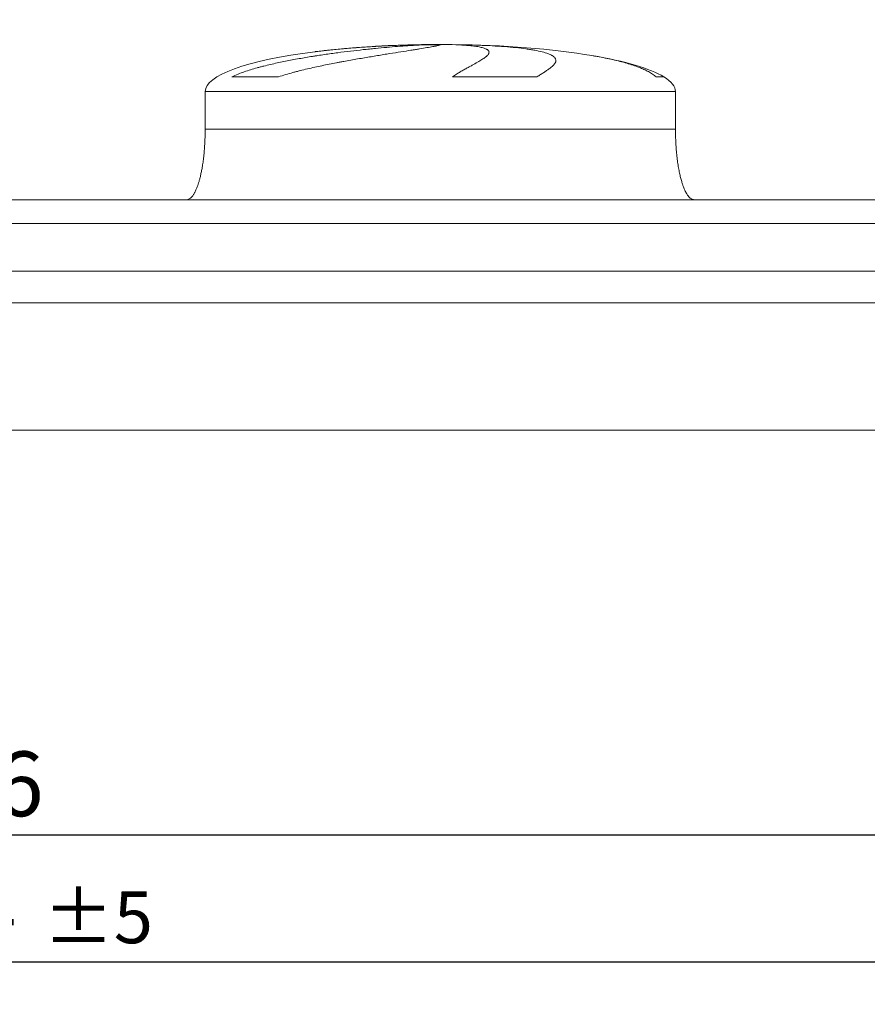
# Model space of a CAD drawing. Units: millimetres. Extents: x 264 to 18693, y 173 to 13093.
# Drawn here: x 8038 to 9840, y 9139 to 11232 of the extents above; entities that cross this region are included whole.
import ezdxf

# ---------------------------------------------------------------- set-up
doc = ezdxf.new("R2010")
doc.units = ezdxf.units.MM
doc.header["$LTSCALE"] = 90
doc.linetypes.add('SLD-Solid', pattern=[0])
doc.layers.add('GEOMETRY', color=7, linetype='SLD-Solid')
doc.styles.add('SLDTEXTSTYLE0', font='TXT', dxfattribs={"width": 0.605})
doc.dimstyles.new('SLDDIMSTYLE1', dxfattribs={"dimtxt": 137.5833333333334, "dimasz": 108, "dimexe": 0, "dimexo": 0.0625, "dimgap": 34.39583333333334, "dimtad": 1, "dimdec": 0, "dimrnd": 1e-09, "dimzin": 12, "dimdsep": 46, "dimtxsty": 'SLDTEXTSTYLE0', "dimsah": 1, "dimcen": 0.09, "dimadec": 0, "dimazin": 3, "dimtol": 1, "dimtp": 5, "dimtm": 5, "dimtfac": 1, "dimtdec": 0, "dimtofl": 0, "dimtmove": 0, "dimatfit": 3, "dimfxl": 1, "dimfrac": 2, "dimtolj": 1, "dimarcsym": 0})
doc.dimstyles.new('SLDDIMSTYLE2', dxfattribs={"dimtxt": 137.5833333333334, "dimasz": 108, "dimexe": 0, "dimexo": 0.0625, "dimgap": 34.39583333333334, "dimtad": 1, "dimdec": 0, "dimrnd": 1e-09, "dimzin": 12, "dimdsep": 46, "dimtxsty": 'SLDTEXTSTYLE0', "dimsah": 1, "dimcen": 0.09, "dimadec": 0, "dimazin": 3, "dimtfac": 1, "dimtdec": 0, "dimtofl": 0, "dimtmove": 0, "dimatfit": 3, "dimfxl": 1, "dimfrac": 2, "dimtolj": 1, "dimtzin": 12, "dimarcsym": 0})
doc.dimstyles.new('SLDDIMSTYLE4', dxfattribs={"dimtxt": 137.5833333333334, "dimasz": 108, "dimexe": 0, "dimexo": 0.0625, "dimgap": 34.39583333333334, "dimtad": 1, "dimdec": 0, "dimrnd": 1e-09, "dimzin": 12, "dimdsep": 46, "dimtxsty": 'SLDTEXTSTYLE0', "dimsah": 1, "dimcen": 0.09, "dimadec": 0, "dimazin": 3, "dimtol": 1, "dimtp": 7, "dimtm": 7, "dimtfac": 1, "dimtdec": 0, "dimtofl": 0, "dimtmove": 0, "dimatfit": 3, "dimfxl": 1, "dimfrac": 2, "dimtolj": 1, "dimarcsym": 0})

# ---------------------------------------------------------------- blocks, each defined once
blk = doc.blocks.new('_D_9')
at = {"layer": 'GEOMETRY'}
for p, q in [((1630.065213361519, 9589.306053419856), (1630.065213361519, 9139.296246319489)), ((14134.06521336152, 9589.306053419856), (14134.06521336152, 9139.296246319489)), ((1630.065213361519, 9229.296246319489), (14134.06521336152, 9229.296246319489))]:
    blk.add_line(p, q, dxfattribs=at)
for points in [[(1630.065213361519, 9229.296246319489), (1738.065213361519, 9206.796246319489), (1738.065213361519, 9251.796246319489)], [(14134.06521336152, 9229.296246319489), (14026.06521336152, 9251.796246319489), (14026.06521336152, 9206.796246319489)]]:
    blk.add_solid(points, dxfattribs=at)
at = {"layer": 'GEOMETRY', "attachment_point": 1, "style": 'SLDTEXTSTYLE0'}
for s, insert, char_height in [('12504', (7509.501184412973, 9406.650469753064), 137.5833333333334), ('±5', (8087.542289012807, 9379.128615418565), 110.0664)]:
    blk.add_mtext(s, dxfattribs=dict(at, insert=insert, char_height=char_height))
blk = doc.blocks.new('_D_16')
at = {"layer": 'GEOMETRY', "color": 7}
for p, q in [((5734.065213361519, 9589.306053419856), (5734.065213361519, 9409.29624631949)), ((10030.06521336152, 9589.306053419856), (10030.06521336152, 9409.29624631949)), ((5734.065213361519, 9499.29624631949), (10030.06521336152, 9499.29624631949))]:
    blk.add_line(p, q, dxfattribs=at)
for points in [[(5734.065213361519, 9499.29624631949), (5842.065213361519, 9476.79624631949), (5842.065213361519, 9521.79624631949)], [(10030.06521336152, 9499.29624631949), (9922.065213361522, 9521.79624631949), (9922.065213361522, 9476.79624631949)]]:
    blk.add_solid(points, dxfattribs=at)
at = {"layer": 'GEOMETRY', "color": 7, "insert": (7671.868455672402, 9676.65046975306), "char_height": 137.5833333333334, "attachment_point": 1, "style": 'SLDTEXTSTYLE0'}
blk.add_mtext('4296', dxfattribs=at)
blk = doc.blocks.new('_D_18')
at = {"layer": 'GEOMETRY', "color": 7}
for p, q in [((1217.065213361519, 10939.30605341986), (1217.065213361519, 11899.30605341986)), ((14357.06521336152, 10720.30605341986), (14357.06521336152, 11899.30605341986)), ((1217.065213361519, 11809.30605341986), (14357.06521336152, 11809.30605341986))]:
    blk.add_line(p, q, dxfattribs=at)
for points in [[(1217.065213361519, 11809.30605341986), (1325.065213361519, 11786.80605341986), (1325.065213361519, 11831.80605341986)], [(14357.06521336152, 11809.30605341986), (14249.06521336152, 11831.80605341986), (14249.06521336152, 11786.80605341986)]]:
    blk.add_solid(points, dxfattribs=at)
at = {"layer": 'GEOMETRY', "color": 7, "attachment_point": 1, "style": 'SLDTEXTSTYLE0'}
for s, insert, char_height in [('13140', (7414.501184412974, 11986.66027685342), 137.5833333333334), ('±7', (7992.542289012807, 11959.13842251893), 110.0664)]:
    blk.add_mtext(s, dxfattribs=dict(at, insert=insert, char_height=char_height))

msp = doc.modelspace()

# ---------------------------------------------------------------- linework, layer by layer
at = {"color": 8, "linetype": 'SLD-Solid', "lineweight": 15}
for p, q in [((8877.065213361519, 11178.69921213815), (8879.757104965285, 11178.69921213815)), ((8957.065213361522, 11179.18097519705), (8907.065213361519, 11179.18097519705)), ((9407.06521336152, 11110.53104341185), (9391.177039815953, 11110.53104341185)), ((8432.06521336152, 11079.30605341986), (9432.065213361519, 11079.30605341986))]:
    msp.add_line(p, q, dxfattribs=at)
at = {"color": 7, "linetype": 'SLD-Solid', "lineweight": 15}
for p, q in [((8900.518509362211, 11178.69921213815), (8932.065213361519, 11178.69921213815)), ((8965.165039634881, 11178.69921213815), (8984.373321757754, 11178.69921213815)), ((8588.111332489087, 11110.53104341185), (8489.029004635318, 11110.53104341185)), ((9137.342235381595, 11110.53104341185), (8958.07610923595, 11110.53104341185)), ((8432.06521336152, 11079.30605341986), (8432.06521336152, 10999.30605341986)), ((9432.065213361519, 10999.30605341986), (9432.065213361519, 11079.30605341986)), ((9942.065213361519, 10849.30605341986), (5822.065213361518, 10849.30605341986)), ((9942.065213361519, 10798.82041382881), (5822.065213361518, 10798.82041382881)), ((9942.065213361519, 10697.30605341986), (5822.065213361518, 10697.30605341986)), ((9942.065213361519, 10630.30605341986), (5822.065213361518, 10630.30605341986)), ((14207.06521336152, 10359.30605341986), (1557.065213361519, 10359.30605341986))]:
    msp.add_line(p, q, dxfattribs=at)
for major_axis, ratio, start_param, end_param in [((-499.9999999999982, 0), 0.2000000000000007, 4.82261203037244, 5.274037834467792), ((-499.9999999999982, 0), 0.2000000000000007, 4.762409837190466, 4.82261203037244), ((-499.9999999999982, 0), 0.2000000000000007, 4.712388980384692, 4.762409837190466), ((500, 0), 0.2, 1.520775469989119, 1.570796326794897), ((500, 0), 0.2, 0.870235238109558, 1.520775469989119), ((-499.9999999999982, 0), 0.2000000000000007, 5.274037834467792, 6.283185307179586), ((500, 0), 0.2, 0.3175604292915166, 0.8702352381095582), ((500, 0), 0.2, 0, 0.3175604292915166)]:
    msp.add_ellipse((8932.065213361519, 11079.30605341986), major_axis=major_axis, ratio=ratio, start_param=start_param, end_param=end_param, dxfattribs=at)
for points, knots in [([(8489.029004635318, 11110.53104341185), (8493.246792776448, 11112.57160830892), (8497.544455068562, 11114.43701517442), (8506.262374588356, 11117.94266362845), (8510.683168202047, 11119.5811208159), (8519.629289039398, 11122.69484835038), (8524.154802446994, 11124.16949421984), (8533.299632717617, 11126.99361852651), (8537.919028532862, 11128.34282915926), (8544.913465978485, 11130.29162180398), (8547.2573876524, 11130.929016206), (8551.948318591361, 11132.17633045043), (8554.297306226104, 11132.78681816115), (8561.354070310235, 11134.58248644204), (8566.071618170163, 11135.73201495503), (8580.258589352106, 11139.06111309789), (8589.762088136016, 11141.1223685815), (8608.843673161882, 11145.00945831324), (8618.421897279062, 11146.83460396906), (8637.643655324724, 11150.29730089966), (8647.28724867579, 11151.93454467267), (8659.379209727833, 11153.88333387032), (8661.797331195266, 11154.26781307013), (8666.615092184575, 11155.02391666208), (8669.01729268911, 11155.39595543268), (8676.203902838195, 11156.49486149356), (8680.968327367636, 11157.20454145509), (8695.181823561665, 11159.27051851821), (8704.55122651469, 11160.56401345424), (8723.075923557828, 11163.00612676089), (8732.231233990495, 11164.15466009126), (8750.322518307, 11166.32199898071), (8759.258519466961, 11167.34075969136), (8770.285484339174, 11168.53918521381), (8772.480286951115, 11168.77472915487), (8776.835908268187, 11169.23639420973), (8778.998693981956, 11169.46272960672), (8785.442322223018, 11170.12863041832), (8789.678455429566, 11170.55510165201), (8802.210040506256, 11171.78478222739), (8810.328974149688, 11172.53840351457), (8826.099485919825, 11173.92353471569), (8833.75106923575, 11174.55501898646), (8848.580861152095, 11175.7016712624), (8855.759109563603, 11176.21683167985), (8864.425935142976, 11176.78930275068), (8866.143022557411, 11176.90014571398), (8869.534282852226, 11177.11394046517), (8871.20992502782, 11177.21699013627), (8876.17707642555, 11177.5147397077), (8879.408836915305, 11177.69804794038), (8888.865648503392, 11178.20325918205), (8894.852658989594, 11178.48056691781), (8900.518509362211, 11178.69921213815)], [0, 0, 0, 0, 0.03124999999999904, 0.03124999999999904, 0.06249999999999807, 0.06249999999999807, 0.09374999999999711, 0.09374999999999711, 0.1249999999999961, 0.1249999999999961, 0.1406249999999955, 0.1406249999999955, 0.1562499999999948, 0.1562499999999948, 0.1874999999999934, 0.1874999999999934, 0.2499999999999958, 0.2499999999999958, 0.3124999999999983, 0.3124999999999983, 0.3750000000000007, 0.3750000000000007, 0.3906249999999987, 0.3906249999999987, 0.4062499999999966, 0.4062499999999966, 0.4374999999999978, 0.4374999999999978, 0.4999999999999948, 0.4999999999999948, 0.5624999999999918, 0.5624999999999918, 0.6249999999999887, 0.6249999999999887, 0.6406249999999905, 0.6406249999999905, 0.6562499999999922, 0.6562499999999922, 0.6874999999999958, 0.6874999999999958, 0.7499999999999981, 0.7499999999999981, 0.8125000000000006, 0.8125000000000006, 0.875000000000003, 0.875000000000003, 0.8906250000000007, 0.8906250000000007, 0.9062499999999984, 0.9062499999999984, 0.9374999999999978, 0.9374999999999978, 1, 1, 1, 1]), ([(8932.065213361519, 11178.69921213815), (8932.065213361519, 11178.46182821801), (8931.45116936734, 11178.15683018967), (8929.042714308487, 11177.4130990136), (8927.248146428978, 11176.97436441935), (8923.671324934123, 11176.21188305963), (8922.33120641547, 11175.94027256681), (8920.096094062426, 11175.50565338086), (8919.31354452333, 11175.35624259554), (8918.082841028658, 11175.12515475708), (8917.66312512709, 11175.04696326852), (8916.804609735214, 11174.888225056), (8916.365460727935, 11174.80761509382), (8912.33809708523, 11174.07345755659), (8908.217570067669, 11173.3577826989), (8898.936548999429, 11171.79586499723), (8893.775920392225, 11170.94964729482), (8885.255153410086, 11169.5740186551), (8882.284622832525, 11169.09770367681), (8877.630645373814, 11168.35496028162), (8876.046269299542, 11168.10266307152), (8872.810705872123, 11167.58831230299), (8871.156936868056, 11167.32585009905), (8862.766262992087, 11165.99574586067), (8855.647622541528, 11164.87217382094), (8840.629657859767, 11162.49463754608), (8832.730228342221, 11161.24073837006), (8820.296653182193, 11159.24802113756), (8816.054501142835, 11158.56507374748), (8809.542947902675, 11157.51013055846), (8807.347694861915, 11157.15339039662), (8802.907224822222, 11156.42924308686), (8800.660153913814, 11156.06152707115), (8789.369798877444, 11154.20671996914), (8780.110601889259, 11152.66291593948), (8761.159331951632, 11149.4326729452), (8751.467169751375, 11147.74640954872), (8736.608499711876, 11145.0847199312), (8731.602095747134, 11144.17533835958), (8724.011809438764, 11142.7736162366), (8721.468260792728, 11142.30009042477), (8716.354111300581, 11141.33959029862), (8713.78273726738, 11140.8524512319), (8700.939248472165, 11138.39641471185), (8690.643150245643, 11136.35554732173), (8670.023700992264, 11132.06553208108), (8659.70010376319, 11129.81742555493), (8644.21023977696, 11126.21834594078), (8639.046271947682, 11124.98045901305), (8631.302471260915, 11123.05153424405), (8628.721573576871, 11122.39649084007), (8623.5612202641, 11121.05895926252), (8620.980520108067, 11120.37610573343), (8613.27616320741, 11118.2897248954), (8608.17914785213, 11116.84627185639), (8598.074056299765, 11113.81411929669), (8593.065758672725, 11112.22623701305), (8588.111332489087, 11110.53104341185)], [0, 0, 0, 0, 0.06249999999999917, 0.06249999999999917, 0.1249999999999983, 0.1249999999999983, 0.1562499999999979, 0.1562499999999979, 0.1718749999999977, 0.1718749999999977, 0.1796874999999973, 0.1796874999999973, 0.1874999999999969, 0.1874999999999969, 0.2499999999999936, 0.2499999999999936, 0.3124999999999904, 0.3124999999999904, 0.3437499999999888, 0.3437499999999888, 0.3593749999999882, 0.3593749999999882, 0.3749999999999877, 0.3749999999999877, 0.4374999999999923, 0.4374999999999923, 0.4999999999999969, 0.4999999999999969, 0.5312499999999991, 0.5312499999999991, 0.5468750000000004, 0.5468750000000004, 0.5625000000000018, 0.5625000000000018, 0.6250000000000107, 0.6250000000000107, 0.6875000000000194, 0.6875000000000194, 0.7187500000000214, 0.7187500000000214, 0.7343750000000199, 0.7343750000000199, 0.7500000000000183, 0.7500000000000183, 0.8125000000000075, 0.8125000000000075, 0.8749999999999969, 0.8749999999999969, 0.9062499999999941, 0.9062499999999941, 0.9218749999999951, 0.9218749999999951, 0.9374999999999961, 0.9374999999999961, 0.9687499999999981, 0.9687499999999981, 1, 1, 1, 1]), ([(8958.07610923595, 11110.53104341185), (8960.910252797943, 11112.57160830892), (8963.708912713078, 11114.43701517442), (8969.200893034633, 11117.94266362845), (8971.894683569986, 11119.5811208159), (8977.158888986554, 11122.69484835038), (8979.729472991236, 11124.16949421984), (8984.735154292148, 11126.99361852651), (8987.170326790923, 11128.34282915926), (8990.714530199111, 11130.29162180398), (8991.878557415981, 11130.929016206), (8994.160763374928, 11132.17633045043), (8995.279976408774, 11132.78681816115), (8998.571731305134, 11134.58248644204), (9000.678390249841, 11135.73201495503), (9006.733302032866, 11139.06111309789), (9010.41671187453, 11141.1223685815), (9017.066369114305, 11145.00945831324), (9020.032769553802, 11146.83460396906), (9025.229407478, 11150.29730089966), (9027.459773513512, 11151.93454467267), (9029.767843444577, 11153.88333387032), (9030.204955316773, 11154.26781307013), (9031.02709626602, 11155.02391666209), (9031.412622929543, 11155.39595543268), (9032.493084229183, 11156.49486149356), (9033.111931273477, 11157.20454145509), (9034.667052136057, 11159.27051851821), (9035.302389073755, 11160.56401345424), (9035.774250747128, 11163.00612676089), (9035.610796442656, 11164.15466009126), (9034.473352067245, 11166.32199898071), (9033.499437402032, 11167.34075969136), (9031.75745347966, 11168.53918521381), (9031.383268554568, 11168.77472915487), (9030.585830674212, 11169.23639420973), (9030.162272156822, 11169.46272960672), (9028.817682330082, 11170.12863041832), (9027.82276973058, 11170.55510165201), (9024.546085683998, 11171.78478222739), (9021.972864362706, 11172.53840351457), (9016.055827191238, 11173.92353471569), (9012.712016785961, 11174.55501898646), (9005.244725797002, 11175.7016712624), (9001.12130878236, 11176.21683167984), (8995.463493193256, 11176.78930275068), (8994.307257480928, 11176.90014571398), (8991.952453405094, 11177.11394046517), (8990.752937494739, 11177.21699013627), (8987.088261509505, 11177.5147397077), (8984.557002497468, 11177.69804794038), (8976.699442122766, 11178.20325918205), (8971.109833836796, 11178.48056691781), (8965.165039634881, 11178.69921213815)], [0, 0, 0, 0, 0.03124999999999956, 0.03124999999999956, 0.06249999999999911, 0.06249999999999911, 0.09374999999999867, 0.09374999999999867, 0.1249999999999982, 0.1249999999999982, 0.1406249999999963, 0.1406249999999963, 0.1562499999999943, 0.1562499999999943, 0.1874999999999922, 0.1874999999999922, 0.2499999999999877, 0.2499999999999877, 0.3124999999999832, 0.3124999999999832, 0.3749999999999787, 0.3749999999999787, 0.390624999999978, 0.390624999999978, 0.4062499999999774, 0.4062499999999774, 0.4374999999999776, 0.4374999999999776, 0.4999999999999782, 0.4999999999999782, 0.5624999999999788, 0.5624999999999788, 0.6249999999999793, 0.6249999999999793, 0.6406249999999802, 0.6406249999999802, 0.6562499999999811, 0.6562499999999811, 0.687499999999984, 0.687499999999984, 0.74999999999999, 0.74999999999999, 0.812499999999996, 0.812499999999996, 0.875000000000002, 0.875000000000002, 0.8906250000000022, 0.8906250000000022, 0.9062500000000024, 0.9062500000000024, 0.9375000000000029, 0.9375000000000029, 1, 1, 1, 1]), ([(8984.373321757754, 11178.69921213815), (8994.573116562757, 11178.46182821801), (9004.481631720078, 11178.15683018967), (9023.73858943632, 11177.4130990136), (9033.086958240394, 11176.97436441935), (9046.689437647552, 11176.21188305963), (9051.153418648437, 11175.94027256681), (9057.742592221728, 11175.50565338086), (9059.921172800185, 11175.35624259554), (9063.162033979414, 11175.12515475708), (9064.237818690524, 11175.04696326852), (9066.380325420867, 11174.888225056), (9067.447852111096, 11174.80761509382), (9076.98780386046, 11174.07345755659), (9085.012653124379, 11173.3577826989), (9100.186129124515, 11171.79586499723), (9107.334646128727, 11170.94964729482), (9117.399655496867, 11169.5740186551), (9120.644773132757, 11169.09770367681), (9125.345178655494, 11168.35496028162), (9126.884085014686, 11168.10266307152), (9129.905487575414, 11167.58831230299), (9131.390113371532, 11167.32585009905), (9138.630364966415, 11165.99574586067), (9143.858587322364, 11164.87217382094), (9153.228145300762, 11162.49463754608), (9157.36934826578, 11161.24073837006), (9162.765092153739, 11159.24802113756), (9164.42735003963, 11158.56507374748), (9166.713266440853, 11157.51013055846), (9167.440639573222, 11157.15339039662), (9168.825433605156, 11156.42924308686), (9169.483231465692, 11156.06152707115), (9172.576737387712, 11154.20671996914), (9174.44513063206, 11152.66291593948), (9177.013944276086, 11149.4326729452), (9177.71420466139, 11147.74640954872), (9177.889499846071, 11145.0847199312), (9177.801760679376, 11144.17533835958), (9177.44810085809, 11142.7736162366), (9177.293185090497, 11142.30009042477), (9176.908574616018, 11141.33959029862), (9176.678661867507, 11140.8524512319), (9175.349723651276, 11138.39641471185), (9173.710051260327, 11136.35554732173), (9169.32826927, 11132.06553208108), (9166.585810658604, 11129.81742555493), (9161.657554324614, 11126.21834594078), (9159.878805803663, 11124.98045901305), (9157.006604165514, 11123.05153424405), (9156.015181031888, 11122.39649084007), (9153.964196238832, 11121.05895926252), (9152.904026245666, 11120.37610573343), (9149.636163117979, 11118.2897248954), (9147.336852956172, 11116.84627185639), (9142.508215495514, 11113.81411929669), (9139.978697822067, 11112.22623701305), (9137.342235381595, 11110.53104341185)], [0, 0, 0, 0, 0.06249999999998941, 0.06249999999998941, 0.1249999999999788, 0.1249999999999788, 0.1562499999999737, 0.1562499999999737, 0.1718749999999735, 0.1718749999999735, 0.1796874999999732, 0.1796874999999732, 0.1874999999999729, 0.1874999999999729, 0.249999999999971, 0.249999999999971, 0.312499999999969, 0.312499999999969, 0.3437499999999681, 0.3437499999999681, 0.3593749999999675, 0.3593749999999675, 0.374999999999967, 0.374999999999967, 0.437499999999968, 0.437499999999968, 0.4999999999999689, 0.4999999999999689, 0.5312499999999699, 0.5312499999999699, 0.5468749999999708, 0.5468749999999708, 0.5624999999999718, 0.5624999999999718, 0.624999999999976, 0.624999999999976, 0.6874999999999803, 0.6874999999999803, 0.7187499999999827, 0.7187499999999827, 0.734374999999984, 0.734374999999984, 0.7499999999999853, 0.7499999999999853, 0.8124999999999903, 0.8124999999999903, 0.8749999999999953, 0.8749999999999953, 0.9062499999999978, 0.9062499999999978, 0.9218749999999989, 0.9218749999999989, 0.9375, 0.9375, 0.9687500000000001, 0.9687500000000001, 1, 1, 1, 1]), ([(8432.06521336152, 10999.30605341986), (8432.029642190178, 10994.49060835098), (8431.959157003334, 10984.94868064353), (8431.395258516934, 10970.85035709155), (8430.520760734591, 10957.24351832012), (8429.338539458224, 10944.32156874275), (8427.900739504405, 10932.24188573672), (8426.282693424078, 10921.30423712614), (8424.549332291343, 10911.54027814338), (8422.762231575836, 10902.94022680912), (8420.924667795414, 10895.28153803946), (8419.075493512884, 10888.5369356659), (8417.18276878306, 10882.44635263345), (8415.271955084749, 10877.02059655192), (8413.364955144829, 10872.25365919546), (8411.590225868767, 10868.32236823475), (8409.969835017502, 10865.12075344711), (8408.541093937312, 10862.58515875888), (8407.08875812784, 10860.24650809866), (8405.355178532393, 10857.74867219688), (8403.23807046305, 10855.18004184773), (8400.817758432602, 10852.84116634068), (8398.246415833108, 10850.99668025277), (8395.301616350669, 10849.59963203815), (8393.149535375507, 10849.40441377848), (8392.065213361519, 10849.30605341986)], [0, 0, 0, 0, 0.08918102144821408, 0.1767144775535663, 0.2612700687649818, 0.3416808293210722, 0.4170010828952836, 0.4865403385840157, 0.54642468846231, 0.6006353143640791, 0.6491941372408853, 0.6922677497253873, 0.7301334829038671, 0.7672923008882252, 0.7987735261793608, 0.8251921595736146, 0.8471502542954188, 0.8652084018057894, 0.8790755518858359, 0.8981233069692021, 0.9214798344606577, 0.940617521261048, 0.9602647765482052, 0.9799794812477198, 1, 1, 1, 1]), ([(9472.065213361519, 10849.30605341986), (9471.464712262818, 10849.3355958055), (9470.297447215693, 10849.39302083644), (9468.15244064764, 10849.94521537998), (9465.88673696148, 10851.00534329386), (9463.790239147582, 10852.49842547592), (9462.368833017154, 10853.75863202916), (9461.422685271822, 10854.70381236257), (9460.699070788065, 10855.48062134429), (9459.957102671156, 10856.33216623444), (9458.913113729914, 10857.61918465832), (9457.53268676427, 10859.50521465807), (9455.801815604547, 10862.19564218654), (9453.87175093432, 10865.62978623523), (9451.763676853792, 10869.9454222474), (9449.57149244358, 10875.13421901651), (9447.326130037201, 10881.27483431953), (9445.06615462603, 10888.43056755648), (9442.800947039585, 10896.79913638019), (9440.588415020784, 10906.43855614447), (9438.493328183684, 10917.36534490737), (9436.62566619814, 10929.28113170157), (9435.029841914635, 10942.05417212427), (9433.742261549081, 10955.50565060256), (9432.791567912498, 10969.68105811235), (9432.180031851527, 10984.36316985648), (9432.103703977658, 10994.29674877546), (9432.065213361519, 10999.30605341986)], [0, 0, 0, 0, 0.01110750167414089, 0.02159096543394465, 0.0407939417338755, 0.05706027631255723, 0.06909993353699731, 0.0759368317565897, 0.08182082151094495, 0.08875695186003693, 0.09684881303242875, 0.1125044419447339, 0.132012498383706, 0.1560582933864041, 0.1854149496467219, 0.2209123735415694, 0.260324472477221, 0.3064549056323252, 0.3598381341357428, 0.4208362037553894, 0.4895665585837757, 0.5658354143612654, 0.6441576553715262, 0.7279159818187226, 0.8160455695282869, 0.9072354696695859, 0.9999999999999999, 0.9999999999999999, 0.9999999999999999, 0.9999999999999999])]:
    msp.add_open_spline(points, degree=3, knots=knots, dxfattribs=at)
at = {"color": 8, "linetype": 'SLD-Solid', "lineweight": 15}
for points, knots in [([(8879.757104965285, 11178.69921213815), (8874.840696161438, 11178.57601067904), (8865.00409064211, 11178.32951283866), (8849.966367169061, 11177.83704476288), (8834.632063769634, 11177.24937602907), (8819.01813588053, 11176.55382717464), (8803.180075941882, 11175.75027189099), (8787.464275196697, 11174.85330953826), (8771.922863019718, 11173.86606211862), (8756.60117071424, 11172.79245580173), (8741.251192095797, 11171.61187112715), (8725.924754607044, 11170.32080930717), (8710.68018278697, 11168.91567973066), (8695.80938501703, 11167.42343711406), (8681.407669574275, 11165.83353094382), (8671.452334807751, 11164.67660630567), (8666.394345520299, 11164.0165098698), (8665.857955297148, 11163.9465078879)], [0, 0, 0, 0, 0.069896416665095, 0.1398466859409188, 0.2097432037456867, 0.2816680131161117, 0.3536513582218446, 0.4255763467899886, 0.4954705056244103, 0.5654181509807642, 0.6353125248964036, 0.7072161596030757, 0.7791777252479244, 0.8510816579874806, 0.921343292021565, 0.9916586044874109, 1, 1, 1, 1]), ([(9391.177039815953, 11110.53104341185), (9388.528245514046, 11112.56341743312), (9383.229770805014, 11116.62884536886), (9374.391804728119, 11121.70755429773), (9364.959788970198, 11126.37294745507), (9354.199137777143, 11130.89179027954), (9342.054774479466, 11135.29540279828), (9328.424266394417, 11139.54899906562), (9313.953870691525, 11143.492992709), (9298.667123299254, 11147.17845867842), (9282.573664914229, 11150.60727041509), (9267.79742467079, 11153.45919520525), (9258.185088520542, 11155.08103209824), (9254.336532009378, 11155.7303779843)], [0, 0, 0, 0, 0.08118345262963159, 0.1623940636841359, 0.2447074869578665, 0.3270256248615819, 0.4263775211219523, 0.5258093894369162, 0.6251671291534489, 0.7273428854968503, 0.8295989636163442, 0.9317753761590403, 1, 1, 1, 1]), ([(8432.06521336152, 10999.30605341986), (8432.06521336152, 10999.30605341986), (8432.869048317165, 10999.30605341986), (8436.07665173368, 10999.30605341986), (8438.480415230575, 10999.30605341986), (8444.864731089252, 10999.30605341986), (8448.845273570883, 10999.30605341986), (8458.344817419977, 10999.30605341986), (8463.86380408627, 10999.30605341986), (8476.387090125536, 10999.30605341986), (8483.391370117908, 10999.30605341986), (8498.817792256865, 10999.30605341986), (8507.239910530056, 10999.30605341986), (8525.420903890563, 10999.30605341986), (8535.179750841606, 10999.30605341986), (8555.94022251886, 10999.30605341986), (8566.94181511689, 10999.30605341986), (8590.081830419816, 10999.30605341986), (8602.220217314027, 10999.30605341986), (8627.51692524563, 10999.30605341986), (8640.675207134716, 10999.30605341986), (8667.884986569035, 10999.30605341986), (8681.936442005355, 10999.30605341986), (8710.797247892051, 10999.30605341986), (8725.606553678452, 10999.30605341986), (8755.840440679918, 10999.30605341986), (8771.264975106076, 10999.30605341986), (8802.580774362972, 10999.30605341986), (8818.471990730459, 10999.30605341986), (8850.568113976973, 10999.30605341986), (8866.772971185152, 10999.30605341986), (8899.340315208896, 10999.30605341986), (8915.702751624369, 10999.30605341986), (8948.427675099278, 10999.30605341986), (8964.790111514752, 10999.30605341986), (8997.357455538493, 10999.30605341986), (9013.562312746666, 10999.30605341986), (9045.658435993173, 10999.30605341986), (9061.549652360658, 10999.30605341986), (9092.86545161754, 10999.30605341986), (9108.28998604369, 10999.30605341986), (9138.523873045144, 10999.30605341986), (9153.33317883153, 10999.30605341986), (9182.19398471821, 10999.30605341986), (9196.24544015452, 10999.30605341986), (9223.455219588815, 10999.30605341986), (9236.61350147789, 10999.30605341986), (9261.910209409469, 10999.30605341986), (9274.048596303666, 10999.30605341986), (9297.188611606562, 10999.30605341986), (9308.190204204573, 10999.30605341986), (9328.9506758818, 10999.30605341986), (9338.709522832827, 10999.30605341986), (9356.890516193305, 10999.30605341986), (9365.312634466478, 10999.30605341986), (9380.739056605398, 10999.30605341986), (9387.743336597749, 10999.30605341986), (9400.26662263698, 10999.30605341986), (9405.785609303257, 10999.30605341986), (9415.285153152312, 10999.30605341986), (9419.265695633929, 10999.30605341986), (9425.65001149256, 10999.30605341986), (9428.053774989436, 10999.30605341986), (9431.261378405914, 10999.30605341986), (9432.06521336154, 10999.30605341986), (9432.065213361519, 10999.30605341986)], [0, 0, 0, 0, 0.03125000000000003, 0.03125000000000003, 0.06250000000000007, 0.06250000000000007, 0.09375000000000011, 0.09375000000000011, 0.1250000000000001, 0.1250000000000001, 0.1562500000000002, 0.1562500000000002, 0.1875000000000002, 0.1875000000000002, 0.2187500000000002, 0.2187500000000002, 0.2500000000000003, 0.2500000000000003, 0.2812500000000003, 0.2812500000000003, 0.3125000000000003, 0.3125000000000003, 0.3437500000000004, 0.3437500000000004, 0.3750000000000003, 0.3750000000000003, 0.4062500000000002, 0.4062500000000002, 0.4375000000000002, 0.4375000000000002, 0.4687500000000001, 0.4687500000000001, 0.5, 0.5, 0.5312499999999999, 0.5312499999999999, 0.5624999999999999, 0.5624999999999999, 0.5937499999999998, 0.5937499999999998, 0.6249999999999997, 0.6249999999999997, 0.6562499999999997, 0.6562499999999997, 0.6874999999999997, 0.6874999999999997, 0.7187499999999997, 0.7187499999999997, 0.7499999999999997, 0.7499999999999997, 0.7812499999999998, 0.7812499999999998, 0.8124999999999998, 0.8124999999999998, 0.8437499999999998, 0.8437499999999998, 0.8749999999999999, 0.8749999999999999, 0.9062499999999999, 0.9062499999999999, 0.9374999999999999, 0.9374999999999999, 0.96875, 0.96875, 1, 1, 1, 1])]:
    msp.add_open_spline(points, degree=3, knots=knots, dxfattribs=at)

# ---------------------------------------------------------------- dimensions: what is measured, and where the dimension line sits
at = {"layer": 'GEOMETRY', "color": 7}
for base, p1, p2, dimstyle, picture, middle in [((14357.06521336152, 11809.30605341985), (1217.065213361519, 10849.30605341986), (14357.06521336152, 10630.30605341986), 'SLDDIMSTYLE4', '_D_18', (7787.065213361519, 11809.30605341985)), ((10030.06521336152, 9499.29624631949), (5734.065213361519, 9679.306053419856), (10030.06521336152, 9679.306053419856), 'SLDDIMSTYLE2', '_D_16', (7882.065213361519, 9499.29624631949))]:
    dim = msp.add_linear_dim(base=base, p1=p1, p2=p2, dimstyle=dimstyle, dxfattribs=at)
    dim.commit()
    dim.dimension.update_dxf_attribs({"geometry": picture, "text_midpoint": middle, "dimtype": 160})
at = {"layer": 'GEOMETRY'}
dim = msp.add_linear_dim(base=(14134.06521336152, 9229.296246319489), p1=(1630.065213361519, 9679.306053419856), p2=(14134.06521336152, 9679.306053419856), dimstyle='SLDDIMSTYLE1', dxfattribs=at)
dim.commit()
dim.dimension.update_dxf_attribs({"geometry": '_D_9', "text_midpoint": (7882.065213361519, 9229.296246319489), "dimtype": 160})

doc.saveas('drawing.dxf')
